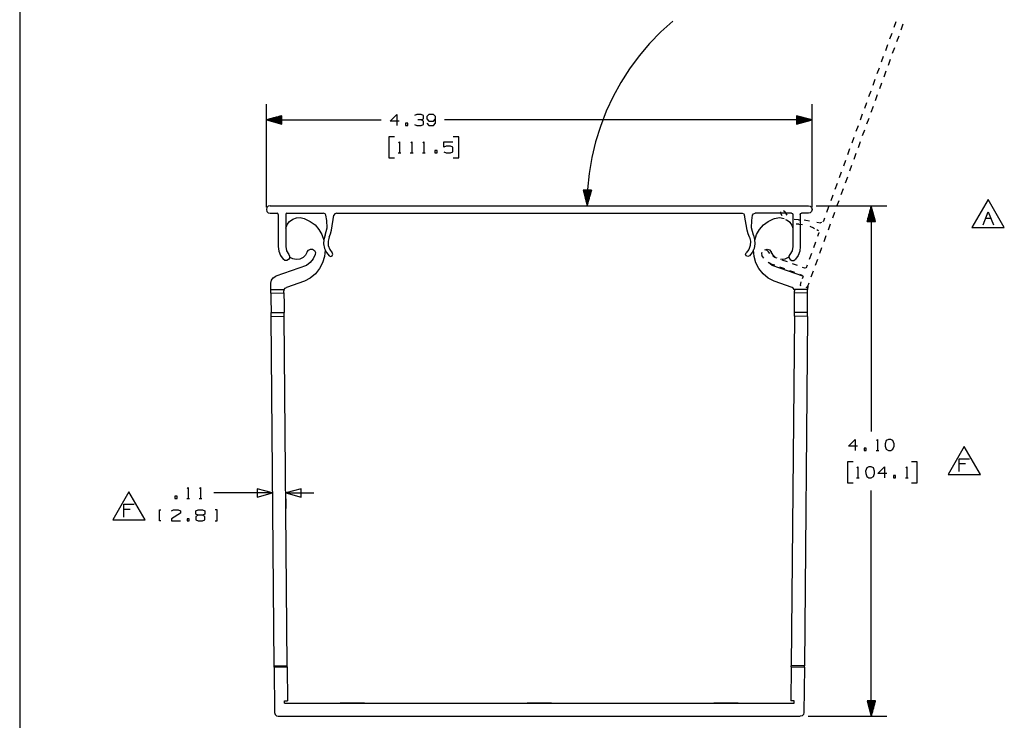
# Paper-space layout 'Layout1' of a CAD drawing. Extents: x 0.6 to 21.6, y 0.4 to 16.3.
# Drawn here: x 0.6 to 8.5, y 4 to 9.6 of the extents above; entities that cross this region are included whole.
import ezdxf

# ---------------------------------------------------------------- set-up
doc = ezdxf.new("R2010")
doc.units = 0
doc.header["$MEASUREMENT"] = 0
doc.layers.add('1', color=7, linetype='Continuous')

psp = doc.layouts.get("Layout1")

# ---------------------------------------------------------------- linework, layer by layer
at = {"layer": '1', "color": 7, "linetype": 'Continuous'}
for p, q in [((0.633067, 16.27273), (0.633067, 0.440085)), ((5.876069, 9.591135), (5.77977, 9.504075)), ((7.666954, 9.584311), (7.650076, 9.53794)), ((7.666954, 9.584311), (7.650076, 9.53794)), ((7.723793, 9.565046), (7.70661, 9.517838)), ((7.723793, 9.565046), (7.70661, 9.517838)), ((5.77977, 9.504075), (5.689503, 9.410776)), ((7.633199, 9.49157), (7.616322, 9.445199)), ((7.633199, 9.49157), (7.616322, 9.445199)), ((5.689503, 9.410776), (5.60567, 9.311655)), ((7.689428, 9.470629), (7.672246, 9.423421)), ((7.689428, 9.470629), (7.672246, 9.423421)), ((7.599444, 9.398829), (7.582566, 9.352458)), ((7.599444, 9.398829), (7.582566, 9.352458)), ((7.655063, 9.376212), (7.63788, 9.329003)), ((7.655063, 9.376212), (7.63788, 9.329003)), ((5.60567, 9.311655), (5.528647, 9.207155)), ((7.565689, 9.306087), (7.548811, 9.259717)), ((7.565689, 9.306087), (7.548811, 9.259717)), ((7.620697, 9.281795), (7.603515, 9.234586)), ((7.620697, 9.281795), (7.603515, 9.234586)), ((5.528647, 9.207155), (5.458778, 9.097742)), ((7.531934, 9.213346), (7.515057, 9.166976)), ((7.531934, 9.213346), (7.515057, 9.166976)), ((7.586333, 9.187377), (7.56915, 9.140169)), ((7.586333, 9.187377), (7.56915, 9.140169)), ((5.458778, 9.097742), (5.396375, 8.983906)), ((7.498179, 9.120605), (7.481301, 9.074235)), ((7.498179, 9.120605), (7.481301, 9.074235)), ((7.551968, 9.09296), (7.534785, 9.045752)), ((7.551968, 9.09296), (7.534785, 9.045752)), ((7.464424, 9.027864), (7.447546, 8.981494)), ((7.464424, 9.027864), (7.447546, 8.981494)), ((5.396375, 8.983906), (5.341716, 8.866155)), ((7.430669, 8.935123), (7.413792, 8.888753)), ((7.430669, 8.935123), (7.413792, 8.888753)), ((7.517602, 8.998543), (7.50042, 8.951334)), ((7.517602, 8.998543), (7.50042, 8.951334)), ((2.613625, 8.097325), (2.613625, 8.922494)), ((5.341716, 8.866155), (5.295047, 8.745015)), ((6.994125, 8.097325), (6.994125, 8.922494)), ((7.483237, 8.904125), (7.466055, 8.856917)), ((7.483237, 8.904125), (7.466055, 8.856917)), ((2.738625, 8.830987), (2.613625, 8.797494)), ((2.613625, 8.797494), (3.534986, 8.797494)), ((2.613625, 8.797494), (2.738625, 8.764)), ((2.738625, 8.798493), (2.617357, 8.798493)), ((2.738625, 8.796494), (2.617357, 8.796494)), ((2.738625, 8.800493), (2.624821, 8.800493)), ((2.738625, 8.794494), (2.624821, 8.794494)), ((2.738625, 8.802494), (2.632285, 8.802494)), ((2.738625, 8.792494), (2.632285, 8.792494)), ((2.738625, 8.804494), (2.639749, 8.804494)), ((2.738625, 8.790494), (2.639749, 8.790494)), ((2.738625, 8.806494), (2.647213, 8.806494)), ((2.738625, 8.788494), (2.647213, 8.788494)), ((2.738625, 8.808494), (2.654677, 8.808494)), ((2.738625, 8.786493), (2.654677, 8.786493)), ((2.738625, 8.810493), (2.662142, 8.810493)), ((2.738625, 8.784493), (2.662142, 8.784493)), ((2.738625, 8.812493), (2.669605, 8.812493)), ((2.738625, 8.782494), (2.669605, 8.782494)), ((2.738625, 8.814493), (2.67707, 8.814493)), ((2.738625, 8.780494), (2.67707, 8.780494)), ((2.738625, 8.816494), (2.684534, 8.816494)), ((2.738625, 8.778494), (2.684534, 8.778494)), ((2.738625, 8.818494), (2.691998, 8.818494)), ((2.738625, 8.776494), (2.691998, 8.776494)), ((2.738625, 8.820494), (2.699462, 8.820494)), ((2.738625, 8.774493), (2.699462, 8.774493)), ((2.738625, 8.822494), (2.706926, 8.822494)), ((2.738625, 8.824493), (2.71439, 8.824493)), ((2.738625, 8.826493), (2.721854, 8.826493)), ((2.738625, 8.828494), (2.729318, 8.828494)), ((2.738625, 8.830494), (2.736783, 8.830494)), ((2.738625, 8.830494), (2.736783, 8.830494)), ((2.738625, 8.764), (2.738625, 8.830987)), ((3.606861, 8.788118), (3.660299, 8.841557)), ((3.678111, 8.788118), (3.606861, 8.788118)), ((3.660299, 8.841557), (3.660299, 8.752494)), ((3.819861, 8.841557), (3.802049, 8.833118)), ((3.856424, 8.841557), (3.819861, 8.841557)), ((3.856424, 8.797494), (3.829236, 8.797494)), ((3.874236, 8.833118), (3.856424, 8.841557)), ((3.856424, 8.797494), (3.874236, 8.805931)), ((3.874236, 8.788118), (3.856424, 8.797494)), ((3.874236, 8.805931), (3.874236, 8.833118)), ((3.874236, 8.760931), (3.874236, 8.788118)), ((3.901049, 8.823744), (3.900111, 8.805931)), ((3.900111, 8.805931), (3.917924, 8.788118)), ((3.917924, 8.841557), (3.901049, 8.823744)), ((3.954486, 8.841557), (3.917924, 8.841557)), ((3.917924, 8.788118), (3.954486, 8.788118)), ((3.972299, 8.823744), (3.954486, 8.841557)), ((3.954486, 8.788118), (3.972299, 8.805931)), ((3.972299, 8.770307), (3.972299, 8.823744)), ((6.994125, 8.797494), (4.043236, 8.797494)), ((6.994125, 8.797494), (6.869125, 8.830987)), ((6.869125, 8.830987), (6.869125, 8.764)), ((6.869125, 8.830494), (6.870967, 8.830494)), ((6.869125, 8.830494), (6.870967, 8.830494)), ((6.869125, 8.828494), (6.878432, 8.828494)), ((6.869125, 8.826493), (6.885896, 8.826493)), ((6.869125, 8.824493), (6.89336, 8.824493)), ((6.869125, 8.822494), (6.900824, 8.822494)), ((6.869125, 8.820494), (6.908288, 8.820494)), ((6.869125, 8.818494), (6.915752, 8.818494)), ((6.869125, 8.816494), (6.923216, 8.816494)), ((6.869125, 8.814493), (6.93068, 8.814493)), ((6.869125, 8.812493), (6.938145, 8.812493)), ((6.869125, 8.810493), (6.945609, 8.810493)), ((6.869125, 8.808494), (6.953073, 8.808494)), ((6.869125, 8.806494), (6.960537, 8.806494)), ((6.869125, 8.804494), (6.968001, 8.804494)), ((6.869125, 8.802494), (6.975465, 8.802494)), ((6.869125, 8.800493), (6.982929, 8.800493)), ((6.869125, 8.798493), (6.990393, 8.798493)), ((6.869125, 8.764), (6.994125, 8.797494)), ((6.869125, 8.796494), (6.990393, 8.796494)), ((6.869125, 8.794494), (6.982929, 8.794494)), ((6.869125, 8.792494), (6.975465, 8.792494)), ((6.869125, 8.790494), (6.968001, 8.790494)), ((6.869125, 8.788494), (6.960537, 8.788494)), ((6.869125, 8.786493), (6.953073, 8.786493)), ((6.869125, 8.784493), (6.945609, 8.784493)), ((6.869125, 8.782494), (6.938145, 8.782494)), ((6.869125, 8.780494), (6.93068, 8.780494)), ((6.869125, 8.778494), (6.923216, 8.778494)), ((6.869125, 8.776494), (6.915752, 8.776494)), ((6.869125, 8.774493), (6.908288, 8.774493)), ((7.396914, 8.842382), (7.380037, 8.796012)), ((7.396914, 8.842382), (7.380037, 8.796012)), ((7.448873, 8.809709), (7.43169, 8.7625)), ((7.448873, 8.809709), (7.43169, 8.7625)), ((2.738625, 8.772493), (2.706926, 8.772493)), ((2.738625, 8.770494), (2.71439, 8.770494)), ((2.738625, 8.768494), (2.721854, 8.768494)), ((2.738625, 8.766494), (2.729318, 8.766494)), ((2.738625, 8.764494), (2.736783, 8.764494)), ((2.738625, 8.764494), (2.736783, 8.764494)), ((3.748986, 8.770307), (3.731174, 8.770307)), ((3.731174, 8.770307), (3.731174, 8.752494)), ((3.731174, 8.752494), (3.748986, 8.752494)), ((3.748986, 8.752494), (3.748986, 8.770307)), ((3.802986, 8.760931), (3.819861, 8.752494)), ((3.819861, 8.752494), (3.856424, 8.752494)), ((3.856424, 8.752494), (3.874236, 8.760931)), ((3.901049, 8.770307), (3.917924, 8.752494)), ((3.917924, 8.752494), (3.954486, 8.752494)), ((3.954486, 8.752494), (3.972299, 8.770307)), ((5.295047, 8.745015), (5.256575, 8.621028)), ((6.869125, 8.772493), (6.900824, 8.772493)), ((6.869125, 8.770494), (6.89336, 8.770494)), ((6.869125, 8.768494), (6.885896, 8.768494)), ((6.869125, 8.766494), (6.878432, 8.766494)), ((6.869125, 8.764494), (6.870967, 8.764494)), ((6.869125, 8.764494), (6.870967, 8.764494)), ((7.363159, 8.749641), (7.346282, 8.703271)), ((7.363159, 8.749641), (7.346282, 8.703271)), ((7.414507, 8.715291), (7.397325, 8.668082)), ((7.414507, 8.715291), (7.397325, 8.668082)), ((3.642486, 8.662494), (3.597486, 8.662494)), ((3.597486, 8.662494), (3.597486, 8.493744)), ((3.674361, 8.614681), (3.681861, 8.622181)), ((3.681861, 8.622181), (3.681861, 8.533118)), ((3.772424, 8.614681), (3.779924, 8.622181)), ((3.779924, 8.622181), (3.779924, 8.533118)), ((3.870486, 8.614681), (3.877986, 8.622181)), ((3.877986, 8.622181), (3.877986, 8.533118)), ((4.037549, 8.578118), (4.037549, 8.622181)), ((4.037549, 8.622181), (4.109736, 8.622181)), ((4.157548, 8.662494), (4.112548, 8.662494)), ((4.157548, 8.493744), (4.157548, 8.662494)), ((5.256575, 8.621028), (5.226473, 8.494747)), ((7.329404, 8.6569), (7.312527, 8.61053)), ((7.329404, 8.6569), (7.312527, 8.61053)), ((7.380142, 8.620873), (7.36296, 8.573666)), ((7.380142, 8.620873), (7.36296, 8.573666)), ((3.984486, 8.550931), (3.966674, 8.550931)), ((3.966674, 8.550931), (3.966674, 8.533118)), ((3.984486, 8.533118), (3.984486, 8.550931)), ((4.055361, 8.586556), (4.037549, 8.578118)), ((4.037549, 8.541556), (4.055361, 8.533118)), ((4.091924, 8.586556), (4.055361, 8.586556)), ((4.109736, 8.577181), (4.091924, 8.586556)), ((4.091924, 8.533118), (4.109736, 8.541556)), ((4.109736, 8.541556), (4.109736, 8.577181)), ((7.295649, 8.564159), (7.278772, 8.517789)), ((7.295649, 8.564159), (7.278772, 8.517789)), ((3.597486, 8.493744), (3.642486, 8.493744)), ((3.670611, 8.533118), (3.693111, 8.533118)), ((3.768674, 8.533118), (3.791174, 8.533118)), ((3.866736, 8.533118), (3.889236, 8.533118)), ((3.966674, 8.533118), (3.984486, 8.533118)), ((4.055361, 8.533118), (4.091924, 8.533118)), ((4.112548, 8.493744), (4.157548, 8.493744)), ((5.226473, 8.494747), (5.204875, 8.366738)), ((7.261894, 8.471418), (7.245017, 8.425048)), ((7.261894, 8.471418), (7.245017, 8.425048)), ((7.345777, 8.526457), (7.328595, 8.479248)), ((7.345777, 8.526457), (7.328595, 8.479248)), ((7.228139, 8.378677), (7.211262, 8.332307)), ((7.228139, 8.378677), (7.211262, 8.332307)), ((7.311412, 8.432039), (7.29423, 8.38483)), ((7.311412, 8.432039), (7.29423, 8.38483)), ((5.204875, 8.366738), (5.191877, 8.237572)), ((7.277047, 8.337622), (7.259864, 8.290414)), ((7.277047, 8.337622), (7.259864, 8.290414)), ((5.223038, 8.232271), (5.15606, 8.233348)), ((5.15606, 8.233348), (5.187538, 8.107825)), ((5.156553, 8.23334), (5.156524, 8.231499)), ((5.156553, 8.23334), (5.156524, 8.231499)), ((5.158553, 8.233308), (5.158403, 8.224003)), ((5.160553, 8.233276), (5.160283, 8.216508)), ((5.162552, 8.233244), (5.162163, 8.209012)), ((5.164552, 8.233212), (5.164042, 8.201517)), ((5.166552, 8.233179), (5.165922, 8.194022)), ((5.168551, 8.233148), (5.167801, 8.186526)), ((5.170551, 8.233115), (5.169681, 8.179031)), ((5.172551, 8.233083), (5.171561, 8.171535)), ((5.174551, 8.23305), (5.17344, 8.164041)), ((5.17655, 8.233019), (5.17532, 8.156546)), ((5.17855, 8.232986), (5.1772, 8.14905)), ((5.18055, 8.232954), (5.17908, 8.141555)), ((5.18255, 8.232923), (5.180959, 8.134059)), ((5.184549, 8.23289), (5.182839, 8.126564)), ((5.186549, 8.232858), (5.184719, 8.119069)), ((5.188549, 8.232825), (5.186598, 8.111573)), ((5.191877, 8.237572), (5.187538, 8.107825)), ((5.187538, 8.107825), (5.223038, 8.232271)), ((5.190549, 8.232794), (5.188598, 8.111541)), ((5.192549, 8.232761), (5.190718, 8.118972)), ((5.194548, 8.232729), (5.192838, 8.126403)), ((5.196548, 8.232697), (5.194958, 8.133834)), ((5.198548, 8.232665), (5.197077, 8.141265)), ((5.200548, 8.232633), (5.199197, 8.148696)), ((5.202547, 8.2326), (5.201317, 8.156127)), ((5.204547, 8.232568), (5.203437, 8.163558)), ((5.206547, 8.232536), (5.205556, 8.170989)), ((5.208547, 8.232504), (5.207676, 8.17842)), ((5.210546, 8.232471), (5.209796, 8.185851)), ((5.212546, 8.23244), (5.211916, 8.193282)), ((5.214546, 8.232408), (5.214036, 8.200713)), ((5.216546, 8.232375), (5.216156, 8.208144)), ((5.218545, 8.232343), (5.218276, 8.215574)), ((5.220545, 8.232311), (5.220395, 8.223005)), ((5.222545, 8.232279), (5.222515, 8.230436)), ((5.222545, 8.232279), (5.222515, 8.230436)), ((7.194384, 8.285936), (7.177507, 8.239566)), ((7.194384, 8.285936), (7.177507, 8.239566)), ((7.242682, 8.243205), (7.225499, 8.195996)), ((7.242682, 8.243205), (7.225499, 8.195996)), ((7.160629, 8.193195), (7.143752, 8.146825)), ((7.160629, 8.193195), (7.143752, 8.146825)), ((7.208317, 8.148787), (7.191134, 8.101579)), ((7.208317, 8.148787), (7.191134, 8.101579)), ((8.407177, 8.158217), (8.277273, 7.933217)), ((8.537081, 7.933217), (8.407177, 8.158217)), ((2.617644, 8.092826), (2.613625, 8.077826)), ((2.613625, 8.077826), (2.617644, 8.062826)), ((2.628625, 8.103806), (2.617644, 8.092826)), ((2.617644, 8.062826), (2.628625, 8.051845)), ((2.643625, 8.107825), (2.628625, 8.103806)), ((2.643625, 8.107825), (6.964125, 8.107825)), ((6.765869, 8.070914), (6.775807, 8.061407)), ((6.765869, 8.070914), (6.775807, 8.061407)), ((6.964125, 8.107825), (6.979125, 8.103806)), ((6.979125, 8.103806), (6.990106, 8.092826)), ((6.990106, 8.062826), (6.979125, 8.051845)), ((6.990106, 8.092826), (6.994125, 8.077826)), ((6.994125, 8.077826), (6.990106, 8.062826)), ((7.026625, 8.107825), (7.594276, 8.107825)), ((7.126874, 8.100454), (7.109997, 8.054084)), ((7.126874, 8.100454), (7.109997, 8.054084)), ((7.469276, 8.107825), (7.435783, 7.982826)), ((7.458276, 7.982826), (7.458276, 8.066773)), ((7.460277, 7.982826), (7.460277, 8.074237)), ((7.462276, 7.982826), (7.462276, 8.081701)), ((7.464276, 7.982826), (7.464276, 8.089166)), ((7.466277, 7.982826), (7.466277, 8.096629)), ((7.468277, 7.982826), (7.468277, 8.104094)), ((7.469276, 8.107825), (7.469276, 6.295701)), ((7.50277, 7.982826), (7.469276, 8.107825)), ((7.470276, 7.982826), (7.470276, 8.104094)), ((7.472276, 7.982826), (7.472276, 8.096629)), ((7.474277, 7.982826), (7.474277, 8.089166)), ((7.476276, 7.982826), (7.476276, 8.081701)), ((7.478276, 7.982826), (7.478276, 8.074237)), ((7.480277, 7.982826), (7.480277, 8.066773)), ((2.628625, 8.051845), (2.643625, 8.047826)), ((2.643625, 8.047826), (2.698625, 8.047826)), ((2.705696, 8.044897), (2.698625, 8.047826)), ((2.708625, 8.037826), (2.705696, 8.044897)), ((2.708625, 8.037826), (2.708625, 7.78095)), ((2.771554, 8.044897), (2.768625, 8.037826)), ((2.768625, 8.037826), (2.768625, 7.78095)), ((2.778625, 8.047826), (2.771554, 8.044897)), ((2.778625, 8.047826), (3.071628, 8.047826)), ((2.799768, 7.982279), (2.825105, 8.000497)), ((2.825105, 8.000497), (2.854485, 8.011018)), ((2.854485, 8.011018), (2.885628, 8.013022)), ((2.885628, 8.013022), (2.916115, 8.006357)), ((2.916115, 8.006357), (2.922856, 8.003858)), ((2.922856, 8.003858), (2.965842, 7.982834)), ((3.084484, 8.043146), (3.071628, 8.047826)), ((3.091325, 8.031299), (3.084484, 8.043146)), ((3.098535, 7.990405), (3.091325, 8.031299)), ((3.100339, 7.929844), (3.098535, 7.990405)), ((3.1349, 7.913079), (3.155746, 8.031299)), ((3.162586, 8.043146), (3.155746, 8.031299)), ((3.175442, 8.047826), (3.162586, 8.043146)), ((3.175442, 8.047826), (6.432308, 8.047826)), ((6.432308, 8.047826), (6.445164, 8.043146)), ((6.445164, 8.043146), (6.452004, 8.031299)), ((6.47285, 7.913079), (6.452004, 8.031299)), ((6.507411, 7.929844), (6.509215, 7.990405)), ((6.509215, 7.990405), (6.516426, 8.031299)), ((6.516426, 8.031299), (6.523266, 8.043146)), ((6.523266, 8.043146), (6.536122, 8.047826)), ((6.829125, 8.047826), (6.536122, 8.047826)), ((6.641908, 7.982834), (6.684893, 8.003858)), ((6.684893, 8.003858), (6.691635, 8.006357)), ((6.691635, 8.006357), (6.73144, 8.013338)), ((6.73144, 8.013338), (6.771132, 8.005737)), ((6.743205, 8.046774), (6.742707, 8.060519)), ((6.743205, 8.046774), (6.742707, 8.060519)), ((6.754903, 8.027727), (6.743205, 8.046774)), ((6.754903, 8.027727), (6.743205, 8.046774)), ((6.793801, 8.033064), (6.775807, 8.061407)), ((6.793801, 8.033064), (6.775807, 8.061407)), ((6.787321, 7.991122), (6.784146, 7.994269)), ((6.787321, 7.991122), (6.784146, 7.994269)), ((6.817958, 7.972672), (6.787321, 7.991122)), ((6.817958, 7.972672), (6.787321, 7.991122)), ((6.829125, 8.047826), (6.836196, 8.044897)), ((6.836196, 8.044897), (6.839125, 8.037826)), ((6.839125, 8.037826), (6.839125, 7.78095)), ((6.883977, 7.99575), (6.850528, 7.998631)), ((6.883977, 7.99575), (6.850528, 7.998631)), ((6.883977, 7.99575), (6.89908, 7.995853)), ((6.883977, 7.99575), (6.89908, 7.995853)), ((6.899125, 8.037826), (6.902054, 8.044897)), ((6.899125, 8.037826), (6.899125, 7.78095)), ((6.902054, 8.044897), (6.909125, 8.047826)), ((6.964125, 8.047826), (6.909125, 8.047826)), ((6.929189, 7.994237), (6.944194, 7.992517)), ((6.929189, 7.994237), (6.944194, 7.992517)), ((6.944194, 7.992517), (6.973749, 7.987306)), ((6.944194, 7.992517), (6.973749, 7.987306)), ((6.979125, 8.051845), (6.964125, 8.047826)), ((7.084681, 7.984528), (7.080284, 7.979288)), ((7.084681, 7.984528), (7.080284, 7.979288)), ((7.093119, 8.007713), (7.084681, 7.984528)), ((7.093119, 8.007713), (7.084681, 7.984528)), ((7.173952, 8.05437), (7.156769, 8.007161)), ((7.173952, 8.05437), (7.156769, 8.007161)), ((7.436276, 7.982826), (7.436276, 7.984668)), ((7.436276, 7.982826), (7.436276, 7.984668)), ((7.438276, 7.982826), (7.438276, 7.992132)), ((7.440277, 7.982826), (7.440277, 7.999596)), ((7.442276, 7.982826), (7.442276, 8.00706)), ((7.444276, 7.982826), (7.444276, 8.014524)), ((7.446277, 7.982826), (7.446277, 8.021989)), ((7.448277, 7.982826), (7.448277, 8.029452)), ((7.450276, 7.982826), (7.450276, 8.036917)), ((7.452276, 7.982826), (7.452276, 8.044381)), ((7.454277, 7.982826), (7.454277, 8.051845)), ((7.456276, 7.982826), (7.456276, 8.059309)), ((7.482276, 7.982826), (7.482276, 8.059309)), ((7.484276, 7.982826), (7.484276, 8.051845)), ((7.486277, 7.982826), (7.486277, 8.044381)), ((7.488276, 7.982826), (7.488276, 8.036917)), ((7.490276, 7.982826), (7.490276, 8.029452)), ((7.492277, 7.982826), (7.492277, 8.021989)), ((7.494277, 7.982826), (7.494277, 8.014524)), ((7.496276, 7.982826), (7.496276, 8.00706)), ((7.498276, 7.982826), (7.498276, 7.999596)), ((7.500277, 7.982826), (7.500277, 7.992132)), ((7.502276, 7.982826), (7.502276, 7.984668)), ((7.502276, 7.982826), (7.502276, 7.984668)), ((8.366161, 7.955717), (8.407724, 8.059624)), ((8.386943, 8.008217), (8.428506, 8.008217)), ((8.407724, 8.059624), (8.449286, 7.955717)), ((2.768625, 7.928893), (2.780441, 7.957777)), ((2.780441, 7.957777), (2.799768, 7.982279)), ((2.965842, 7.982834), (3.003802, 7.953701)), ((3.003802, 7.953701), (3.035228, 7.917616)), ((3.035228, 7.917616), (3.058871, 7.876014)), ((3.084777, 7.87129), (3.100339, 7.929844)), ((3.127867, 7.883702), (3.1349, 7.913079)), ((6.479883, 7.883702), (6.47285, 7.913079)), ((6.522973, 7.87129), (6.507411, 7.929844)), ((6.548879, 7.876013), (6.572522, 7.917616)), ((6.572522, 7.917616), (6.603948, 7.953701)), ((6.603948, 7.953701), (6.641908, 7.982834)), ((6.816271, 7.973444), (6.830219, 7.952461)), ((6.822225, 7.971338), (6.817958, 7.972672)), ((6.822225, 7.971338), (6.817958, 7.972672)), ((6.830219, 7.952461), (6.839125, 7.928893)), ((6.887782, 7.95971), (6.865476, 7.961141)), ((6.887782, 7.95971), (6.865476, 7.961141)), ((6.887782, 7.95971), (6.917955, 7.957008)), ((6.887782, 7.95971), (6.917955, 7.957008)), ((6.976274, 7.943102), (7.004419, 7.931898)), ((6.976274, 7.943102), (7.004419, 7.931898)), ((7.004419, 7.931898), (7.01341, 7.926708)), ((7.004419, 7.931898), (7.01341, 7.926708)), ((7.03139, 7.916327), (7.04038, 7.911136)), ((7.03139, 7.916327), (7.04038, 7.911136)), ((7.032859, 7.976884), (7.062414, 7.971673)), ((7.032859, 7.976884), (7.062414, 7.971673)), ((7.04038, 7.911136), (7.044777, 7.905896)), ((7.04038, 7.911136), (7.044777, 7.905896)), ((7.06915, 7.97286), (7.062414, 7.971673)), ((7.06915, 7.97286), (7.062414, 7.971673)), ((7.139587, 7.959953), (7.122404, 7.912745)), ((7.139587, 7.959953), (7.122404, 7.912745)), ((7.435783, 7.982826), (7.50277, 7.982826)), ((8.277273, 7.933217), (8.537081, 7.933217)), ((3.058871, 7.876014), (3.07379, 7.830548)), ((3.074722, 7.836969), (3.073076, 7.801243)), ((3.084777, 7.87129), (3.074722, 7.836969)), ((3.117342, 7.855388), (3.10861, 7.82297)), ((3.117342, 7.855388), (3.127867, 7.883702)), ((6.490407, 7.855388), (6.479883, 7.883702)), ((6.490407, 7.855388), (6.49914, 7.82297)), ((6.522973, 7.87129), (6.533029, 7.836969)), ((6.533029, 7.836969), (6.534674, 7.801243)), ((6.533959, 7.830548), (6.548879, 7.876013)), ((7.040823, 7.864031), (7.049174, 7.886975)), ((7.040823, 7.864031), (7.049174, 7.886975)), ((7.049174, 7.893816), (7.049174, 7.886975)), ((7.049174, 7.893816), (7.049174, 7.886975)), ((7.105222, 7.865536), (7.088039, 7.818327)), ((7.105222, 7.865536), (7.088039, 7.818327)), ((2.708625, 7.78095), (2.71316, 7.743731)), ((2.768625, 7.78095), (2.774841, 7.747151)), ((2.774841, 7.747151), (2.792674, 7.717775)), ((2.9416, 7.737391), (2.951338, 7.751965)), ((2.951338, 7.751965), (2.967067, 7.759699)), ((2.967067, 7.759699), (2.984555, 7.758513)), ((2.984555, 7.758513), (2.999097, 7.748727)), ((2.999097, 7.748727), (3.006779, 7.732972)), ((3.073076, 7.801243), (3.079935, 7.766143)), ((3.084224, 7.754526), (3.0796, 7.701449)), ((3.079935, 7.766143), (3.094907, 7.733665)), ((3.10861, 7.82297), (3.110062, 7.789429)), ((3.110062, 7.789429), (3.121564, 7.757888)), ((3.121564, 7.757888), (3.142043, 7.731286)), ((6.486187, 7.757888), (6.465707, 7.731286)), ((6.497688, 7.789429), (6.486187, 7.757888)), ((6.49914, 7.82297), (6.497688, 7.789429)), ((6.527815, 7.766143), (6.512843, 7.733665)), ((6.52815, 7.701448), (6.523526, 7.754525)), ((6.534674, 7.801243), (6.527815, 7.766143)), ((6.613455, 7.753262), (6.633314, 7.760327)), ((6.632967, 7.749026), (6.625529, 7.751255)), ((6.632967, 7.749026), (6.625529, 7.751255)), ((6.64362, 7.737728), (6.632967, 7.749026)), ((6.64362, 7.737728), (6.632967, 7.749026)), ((6.633314, 7.760327), (6.653496, 7.754248)), ((6.653496, 7.754248), (6.66615, 7.737391)), ((6.83291, 7.747151), (6.815076, 7.717775)), ((6.839125, 7.78095), (6.83291, 7.747151)), ((6.899125, 7.78095), (6.89459, 7.743731)), ((7.007419, 7.772253), (7.024121, 7.818142)), ((7.007419, 7.772253), (7.024121, 7.818142)), ((7.070857, 7.771119), (7.053674, 7.72391)), ((7.070857, 7.771119), (7.053674, 7.72391)), ((2.71316, 7.743731), (2.7265, 7.708689)), ((2.7265, 7.708689), (2.747863, 7.677876)), ((2.76084, 7.669346), (2.747863, 7.677876)), ((2.776343, 7.668447), (2.76084, 7.669346)), ((2.790219, 7.67542), (2.776343, 7.668447)), ((2.798749, 7.688397), (2.790219, 7.67542)), ((2.792674, 7.717775), (2.799647, 7.7039)), ((2.799647, 7.7039), (2.798749, 7.688397)), ((2.825155, 7.681862), (2.800211, 7.695943)), ((2.85326, 7.676332), (2.825155, 7.681862)), ((2.88168, 7.679914), (2.85326, 7.676332)), ((2.907534, 7.692243), (2.88168, 7.679914)), ((2.928206, 7.712072), (2.907534, 7.692243)), ((2.9416, 7.737391), (2.928206, 7.712072)), ((2.98895, 7.681399), (2.964766, 7.652206)), ((3.005536, 7.715488), (2.98895, 7.681399)), ((3.006779, 7.732972), (3.005536, 7.715488)), ((3.0796, 7.701449), (3.064647, 7.650312)), ((3.094907, 7.733665), (3.117142, 7.705654)), ((3.117142, 7.705654), (3.129888, 7.700485)), ((3.129888, 7.700485), (3.14253, 7.705902)), ((3.147579, 7.718695), (3.142043, 7.731286)), ((3.14253, 7.705902), (3.147579, 7.718695)), ((6.460171, 7.718695), (6.465707, 7.731286)), ((6.46522, 7.705902), (6.460171, 7.718695)), ((6.477862, 7.700485), (6.46522, 7.705902)), ((6.490608, 7.705654), (6.477862, 7.700485)), ((6.512843, 7.733665), (6.490608, 7.705654)), ((6.543103, 7.650312), (6.52815, 7.701448)), ((6.589453, 7.731815), (6.587224, 7.724378)), ((6.589453, 7.731815), (6.587224, 7.724378)), ((6.587224, 7.724378), (6.590801, 7.709266)), ((6.587224, 7.724378), (6.590801, 7.709266)), ((6.607037, 7.686306), (6.590801, 7.709266)), ((6.607037, 7.686306), (6.590801, 7.709266)), ((6.654373, 7.724325), (6.64362, 7.737728)), ((6.654373, 7.724325), (6.64362, 7.737728)), ((6.680393, 7.710964), (6.66615, 7.737391)), ((6.69476, 7.693522), (6.679943, 7.702222)), ((6.69476, 7.693522), (6.679943, 7.702222)), ((6.702536, 7.690691), (6.680393, 7.710964)), ((6.714875, 7.686201), (6.69476, 7.693522)), ((6.714875, 7.686201), (6.69476, 7.693522)), ((6.775802, 7.679653), (6.740229, 7.676973)), ((6.795337, 7.656915), (6.755106, 7.671558)), ((6.795337, 7.656915), (6.755106, 7.671558)), ((6.807539, 7.695943), (6.775802, 7.679653)), ((6.815076, 7.717775), (6.808103, 7.7039)), ((6.808103, 7.7039), (6.809001, 7.688397)), ((6.809001, 7.688397), (6.817532, 7.67542)), ((6.817532, 7.67542), (6.831407, 7.668447)), ((6.831407, 7.668447), (6.84691, 7.669346)), ((6.84691, 7.669346), (6.859887, 7.677876)), ((6.88125, 7.708689), (6.859887, 7.677876)), ((6.89459, 7.743731), (6.88125, 7.708689)), ((6.974014, 7.680475), (6.990716, 7.726364)), ((6.974014, 7.680475), (6.990716, 7.726364)), ((7.036491, 7.676701), (7.019309, 7.629493)), ((7.036491, 7.676701), (7.019309, 7.629493)), ((2.934358, 7.629567), (2.688773, 7.542601)), ((2.964766, 7.652206), (2.934358, 7.629567)), ((3.039948, 7.603106), (3.006462, 7.561666)), ((3.064647, 7.650312), (3.039948, 7.603106)), ((6.567802, 7.603106), (6.543103, 7.650312)), ((6.601288, 7.561666), (6.567802, 7.603106)), ((6.656614, 7.64065), (6.641368, 7.653762)), ((6.674239, 7.63714), (6.649171, 7.649884)), ((6.674239, 7.63714), (6.649171, 7.649884)), ((6.673392, 7.629567), (6.656614, 7.64065)), ((6.918977, 7.542601), (6.673392, 7.629567)), ((6.694354, 7.629819), (6.674239, 7.63714)), ((6.694354, 7.629819), (6.674239, 7.63714)), ((6.774816, 7.600533), (6.734585, 7.615176)), ((6.774816, 7.600533), (6.734585, 7.615176)), ((6.875798, 7.627629), (6.835567, 7.642272)), ((6.875798, 7.627629), (6.835567, 7.642272)), ((6.936144, 7.605665), (6.916029, 7.612987)), ((6.936144, 7.605665), (6.916029, 7.612987)), ((6.939967, 7.605832), (6.936144, 7.605665)), ((6.939967, 7.605832), (6.936144, 7.605665)), ((6.948961, 7.611642), (6.946376, 7.60882)), ((6.948961, 7.611642), (6.946376, 7.60882)), ((6.948961, 7.611642), (6.957312, 7.634586)), ((6.948961, 7.611642), (6.957312, 7.634586)), ((2.648804, 7.485519), (2.65364, 7.509647)), ((2.65364, 7.509647), (2.667754, 7.529804)), ((2.667754, 7.529804), (2.688773, 7.542601)), ((2.965494, 7.527606), (2.918637, 7.502249)), ((3.006462, 7.561666), (2.965494, 7.527606)), ((6.642256, 7.527605), (6.601288, 7.561666)), ((6.689113, 7.502249), (6.642256, 7.527605)), ((6.855277, 7.571248), (6.815046, 7.585891)), ((6.855277, 7.571248), (6.815046, 7.585891)), ((6.915623, 7.549284), (6.895507, 7.556605)), ((6.915623, 7.549284), (6.895507, 7.556605)), ((6.915623, 7.549284), (6.918444, 7.546699)), ((6.915623, 7.549284), (6.918444, 7.546699)), ((6.916897, 7.523546), (6.921599, 7.536467)), ((6.916897, 7.523546), (6.921599, 7.536467)), ((6.918977, 7.542601), (6.920541, 7.542022)), ((6.920541, 7.542022), (6.922088, 7.541401)), ((6.921432, 7.54029), (6.921599, 7.536467)), ((6.921432, 7.54029), (6.921599, 7.536467)), ((7.002126, 7.582284), (6.984944, 7.535075)), ((7.002126, 7.582284), (6.984944, 7.535075)), ((2.649246, 7.434856), (2.648804, 7.485519)), ((2.649246, 7.434856), (2.757283, 7.435799)), ((2.649391, 7.418218), (2.649246, 7.434856)), ((2.754356, 7.423), (2.755463, 7.430947)), ((2.755463, 7.430947), (2.757283, 7.435799)), ((2.757283, 7.435799), (2.764286, 7.445171)), ((2.764286, 7.445171), (2.774341, 7.451152)), ((2.918637, 7.502249), (2.774341, 7.451152)), ((6.833409, 7.451152), (6.689113, 7.502249)), ((6.843464, 7.445171), (6.833409, 7.451152)), ((6.850467, 7.435799), (6.843464, 7.445171)), ((6.850467, 7.435799), (6.852843, 7.428596)), ((6.958504, 7.434856), (6.850467, 7.435799)), ((6.901435, 7.469314), (6.902789, 7.484784)), ((6.901435, 7.469314), (6.902789, 7.484784)), ((6.904716, 7.462276), (6.901435, 7.469314)), ((6.904716, 7.462276), (6.901435, 7.469314)), ((6.902789, 7.484784), (6.907491, 7.497705)), ((6.902789, 7.484784), (6.907491, 7.497705)), ((6.950263, 7.451541), (6.943226, 7.44826)), ((6.950263, 7.451541), (6.943226, 7.44826)), ((6.95917, 7.464262), (6.950263, 7.451541)), ((6.95917, 7.464262), (6.950263, 7.451541)), ((6.958359, 7.418218), (6.958504, 7.434856)), ((6.958751, 7.463177), (6.958504, 7.434856)), ((6.967762, 7.487867), (6.95917, 7.464262)), ((6.967762, 7.487867), (6.95917, 7.464262)), ((2.649487, 7.407166), (2.649391, 7.418218)), ((2.649487, 7.407166), (2.754483, 7.408083)), ((2.649487, 7.407166), (2.649609, 7.393199)), ((2.649609, 7.393199), (2.649787, 7.372826)), ((2.649787, 7.372826), (2.650002, 7.348155)), ((2.754357, 7.422611), (2.754356, 7.423)), ((2.754432, 7.413941), (2.754357, 7.422611)), ((2.754483, 7.408083), (2.754432, 7.413941)), ((2.754483, 7.408083), (2.754606, 7.394116)), ((2.754606, 7.394116), (2.754783, 7.373742)), ((2.754783, 7.373742), (2.754998, 7.349071)), ((6.852752, 7.349071), (6.852967, 7.373742)), ((6.852843, 7.428596), (6.853393, 7.422611)), ((6.852967, 7.373742), (6.853145, 7.394116)), ((6.853145, 7.394116), (6.853267, 7.408083)), ((6.853267, 7.408083), (6.853318, 7.413941)), ((6.958262, 7.407166), (6.853267, 7.408083)), ((6.853318, 7.413941), (6.853393, 7.422611)), ((6.957747, 7.348155), (6.957963, 7.372826)), ((6.957963, 7.372826), (6.95814, 7.393199)), ((6.95814, 7.393199), (6.958262, 7.407166)), ((6.958262, 7.407166), (6.958359, 7.418218)), ((2.650002, 7.348155), (2.650233, 7.321743)), ((2.650233, 7.321743), (2.650455, 7.296324)), ((2.650455, 7.296324), (2.650645, 7.274532)), ((2.650645, 7.274532), (2.650784, 7.258623)), ((2.754998, 7.349071), (2.755229, 7.322659)), ((2.755229, 7.322659), (2.755451, 7.297241)), ((2.755451, 7.297241), (2.755641, 7.275448)), ((2.755641, 7.275448), (2.75578, 7.25954)), ((6.85197, 7.25954), (6.852109, 7.275448)), ((6.852109, 7.275448), (6.852299, 7.297241)), ((6.852299, 7.297241), (6.852521, 7.322659)), ((6.852521, 7.322659), (6.852752, 7.349071)), ((6.956966, 7.258623), (6.957105, 7.274532)), ((6.957105, 7.274532), (6.957295, 7.296324)), ((6.957295, 7.296324), (6.957517, 7.321743)), ((6.957517, 7.321743), (6.957747, 7.348155)), ((2.650784, 7.258623), (2.650857, 7.250245)), ((2.650857, 7.250245), (2.755853, 7.251162)), ((2.650892, 7.246226), (2.650857, 7.250245)), ((2.650988, 7.235246), (2.650892, 7.246226)), ((2.651119, 7.220246), (2.650988, 7.235246)), ((2.651119, 7.220246), (2.756115, 7.221163)), ((2.675604, 4.41455), (2.651119, 7.220246)), ((2.75578, 7.25954), (2.755853, 7.251162)), ((2.755888, 7.247142), (2.755853, 7.251162)), ((2.755984, 7.236162), (2.755888, 7.247142)), ((2.756115, 7.221163), (2.755984, 7.236162)), ((2.7806, 4.415466), (2.756115, 7.221163)), ((6.851635, 7.221163), (6.82715, 4.415466)), ((6.851635, 7.221163), (6.851766, 7.236162)), ((6.956631, 7.220246), (6.851635, 7.221163)), ((6.851766, 7.236162), (6.851862, 7.247142)), ((6.851862, 7.247142), (6.851897, 7.251162)), ((6.851897, 7.251162), (6.85197, 7.25954)), ((6.956893, 7.250245), (6.851897, 7.251162)), ((6.956631, 7.220246), (6.932147, 4.41455)), ((6.956631, 7.220246), (6.956762, 7.235246)), ((6.956762, 7.235246), (6.956858, 7.246226)), ((6.956858, 7.246226), (6.956893, 7.250245)), ((6.956893, 7.250245), (6.956966, 7.258623)), ((7.287026, 6.178826), (7.340464, 6.232263)), ((7.358276, 6.178826), (7.287026, 6.178826)), ((7.340464, 6.232263), (7.340464, 6.143201)), ((7.511276, 6.224763), (7.518776, 6.232263)), ((7.518776, 6.232263), (7.518776, 6.143201)), ((7.589652, 6.223825), (7.580276, 6.196638)), ((7.580276, 6.196638), (7.581214, 6.178826)), ((7.581214, 6.178826), (7.589652, 6.152575)), ((7.607464, 6.232263), (7.589652, 6.223825)), ((7.625277, 6.232263), (7.607464, 6.232263)), ((7.643089, 6.223825), (7.625277, 6.232263)), ((7.652464, 6.196638), (7.643089, 6.223825)), ((7.643089, 6.152575), (7.652464, 6.178826)), ((7.652464, 6.178826), (7.652464, 6.196638)), ((8.215451, 6.176013), (8.085547, 5.951013)), ((8.345355, 5.951013), (8.215451, 6.176013)), ((7.429152, 6.161013), (7.411339, 6.161013)), ((7.411339, 6.161013), (7.411339, 6.143201)), ((7.411339, 6.143201), (7.429152, 6.143201)), ((7.429152, 6.143201), (7.429152, 6.161013)), ((7.507526, 6.143201), (7.530026, 6.143201)), ((7.589652, 6.152575), (7.607464, 6.143201)), ((7.607464, 6.143201), (7.625277, 6.143201)), ((7.625277, 6.143201), (7.643089, 6.152575)), ((7.322651, 6.053201), (7.277651, 6.053201)), ((7.277651, 6.053201), (7.277651, 5.884451)), ((7.354527, 6.005388), (7.362026, 6.012888)), ((7.362026, 6.012888), (7.362026, 5.923826)), ((7.450714, 6.012888), (7.432901, 6.004451)), ((7.468526, 6.012888), (7.450714, 6.012888)), ((7.486339, 6.004451), (7.468526, 6.012888)), ((7.522526, 5.959451), (7.575964, 6.012888)), ((7.575964, 6.012888), (7.575964, 5.923826)), ((7.746777, 6.005388), (7.754276, 6.012888)), ((7.754276, 6.012888), (7.754276, 5.923826)), ((7.837714, 6.053201), (7.792714, 6.053201)), ((7.837714, 5.884451), (7.837714, 6.053201)), ((8.174436, 5.973513), (8.174436, 6.077419)), ((8.174436, 6.077419), (8.257561, 6.077419)), ((8.225842, 6.035857), (8.174436, 6.035857)), ((7.432901, 6.004451), (7.423526, 5.977263)), ((7.423526, 5.977263), (7.424464, 5.959451)), ((7.424464, 5.959451), (7.432901, 5.933201)), ((7.432901, 5.933201), (7.450714, 5.923826)), ((7.468526, 5.923826), (7.486339, 5.933201)), ((7.495714, 5.977263), (7.486339, 6.004451)), ((7.486339, 5.933201), (7.495714, 5.959451)), ((7.495714, 5.959451), (7.495714, 5.977263)), ((7.593776, 5.959451), (7.522526, 5.959451)), ((7.664651, 5.941638), (7.646839, 5.941638)), ((7.646839, 5.941638), (7.646839, 5.923826)), ((7.664651, 5.923826), (7.664651, 5.941638)), ((8.085547, 5.951013), (8.345355, 5.951013)), ((7.277651, 5.884451), (7.322651, 5.884451)), ((7.350776, 5.923826), (7.373276, 5.923826)), ((7.450714, 5.923826), (7.468526, 5.923826)), ((7.646839, 5.923826), (7.664651, 5.923826)), ((7.743026, 5.923826), (7.765526, 5.923826)), ((7.792714, 5.884451), (7.837714, 5.884451)), ((1.509729, 5.810303), (1.379825, 5.585303)), ((1.639633, 5.585303), (1.509729, 5.810303)), ((1.896611, 5.775616), (1.878799, 5.775616)), ((1.878799, 5.775616), (1.878799, 5.757803)), ((1.896611, 5.757803), (1.896611, 5.775616)), ((1.978736, 5.839365), (1.986236, 5.846866)), ((1.986236, 5.846866), (1.986236, 5.757803)), ((2.076799, 5.839365), (2.084299, 5.846866)), ((2.084299, 5.846866), (2.084299, 5.757803)), ((2.440299, 5.802803), (2.190299, 5.802803)), ((2.663361, 5.802803), (2.440299, 5.802803)), ((2.663361, 5.802803), (2.538361, 5.836297)), ((2.538361, 5.836297), (2.538361, 5.76931)), ((2.538361, 5.76931), (2.663361, 5.802803)), ((2.893357, 5.836297), (2.768357, 5.802803)), ((2.768357, 5.802803), (2.993357, 5.802803)), ((2.768357, 5.802803), (2.893357, 5.76931)), ((2.893357, 5.76931), (2.893357, 5.836297)), ((7.469276, 4.009826), (7.469276, 5.821951)), ((1.468714, 5.607803), (1.468714, 5.711709)), ((1.468714, 5.711709), (1.551839, 5.711709)), ((1.878799, 5.757803), (1.896611, 5.757803)), ((1.974986, 5.757803), (1.997486, 5.757803)), ((2.073049, 5.757803), (2.095549, 5.757803)), ((2.663361, 5.754898), (2.663361, 5.677803)), ((2.768357, 5.755815), (2.768357, 5.677803)), ((1.52012, 5.670147), (1.468714, 5.670147)), ((1.754111, 5.577803), (1.754111, 5.666866)), ((1.754111, 5.666866), (1.767236, 5.666866)), ((1.923424, 5.640615), (1.851236, 5.595616)), ((1.852174, 5.658428), (1.869049, 5.666866)), ((1.869049, 5.666866), (1.905611, 5.666866)), ((1.905611, 5.666866), (1.923424, 5.658428)), ((1.923424, 5.658428), (1.923424, 5.640615)), ((2.065174, 5.622803), (2.047361, 5.613428)), ((2.047361, 5.613428), (2.047361, 5.587178)), ((2.048299, 5.658428), (2.065174, 5.666866)), ((2.048299, 5.631241), (2.048299, 5.658428)), ((2.065174, 5.622803), (2.048299, 5.631241)), ((2.065174, 5.666866), (2.101736, 5.666866)), ((2.101736, 5.622803), (2.065174, 5.622803)), ((2.101736, 5.666866), (2.119549, 5.658428)), ((2.119549, 5.631241), (2.101736, 5.622803)), ((2.119549, 5.613428), (2.101736, 5.622803)), ((2.119549, 5.658428), (2.119549, 5.631241)), ((2.119549, 5.586241), (2.119549, 5.613428)), ((2.217611, 5.666866), (2.203549, 5.666866)), ((2.217611, 5.577803), (2.217611, 5.666866)), ((1.379825, 5.585303), (1.639633, 5.585303)), ((1.767236, 5.577803), (1.754111, 5.577803)), ((1.851236, 5.595616), (1.852174, 5.577803)), ((1.852174, 5.577803), (1.923424, 5.577803)), ((1.994299, 5.595616), (1.976486, 5.595616)), ((1.976486, 5.595616), (1.976486, 5.577803)), ((1.976486, 5.577803), (1.994299, 5.577803)), ((1.994299, 5.577803), (1.994299, 5.595616)), ((2.047361, 5.587178), (2.065174, 5.577803)), ((2.065174, 5.577803), (2.101736, 5.577803)), ((2.101736, 5.577803), (2.119549, 5.586241)), ((2.203549, 5.577803), (2.217611, 5.577803)), ((2.675604, 4.41455), (2.7806, 4.415466)), ((2.675665, 4.407479), (2.675604, 4.41455)), ((2.675691, 4.40455), (2.675665, 4.407479)), ((2.675691, 4.40455), (2.780687, 4.405466)), ((2.675691, 4.40455), (2.678876, 4.039564)), ((2.780661, 4.408395), (2.7806, 4.415466)), ((2.780687, 4.405466), (2.780661, 4.408395)), ((2.780687, 4.405466), (2.783052, 4.134477)), ((6.827063, 4.405466), (6.824698, 4.134477)), ((6.827063, 4.405466), (6.827089, 4.408395)), ((6.827063, 4.405466), (6.932059, 4.40455)), ((6.827089, 4.408395), (6.82715, 4.415466)), ((6.932147, 4.41455), (6.82715, 4.415466)), ((6.932059, 4.40455), (6.928874, 4.039564)), ((6.932059, 4.40455), (6.932085, 4.407479)), ((6.932085, 4.407479), (6.932147, 4.41455)), ((2.758053, 4.134258), (2.783052, 4.134477)), ((2.758222, 4.114826), (2.758053, 4.134258)), ((2.758222, 4.114826), (6.849528, 4.114826)), ((3.211147, 4.114826), (3.206375, 4.114826)), ((3.206375, 4.114826), (3.211147, 4.114826)), ((3.211147, 4.114826), (3.206375, 4.114826)), ((3.206375, 4.114826), (3.211147, 4.114826)), ((3.211147, 4.114826), (3.206375, 4.114826)), ((3.211147, 4.114826), (3.206375, 4.114826)), ((3.206375, 4.114826), (3.211147, 4.114826)), ((3.206375, 4.114826), (3.211147, 4.114826)), ((3.224996, 4.114826), (3.211147, 4.114826)), ((3.211147, 4.114826), (3.224996, 4.114826)), ((3.224996, 4.114826), (3.211147, 4.114826)), ((3.211147, 4.114826), (3.224996, 4.114826)), ((3.224996, 4.114826), (3.211147, 4.114826)), ((3.224996, 4.114826), (3.211147, 4.114826)), ((3.211147, 4.114826), (3.224996, 4.114826)), ((3.211147, 4.114826), (3.224996, 4.114826)), ((3.246566, 4.114826), (3.224996, 4.114826)), ((3.224996, 4.114826), (3.246566, 4.114826)), ((3.246566, 4.114826), (3.224996, 4.114826)), ((3.224996, 4.114826), (3.246566, 4.114826)), ((3.246566, 4.114826), (3.224996, 4.114826)), ((3.246566, 4.114826), (3.224996, 4.114826)), ((3.224996, 4.114826), (3.246566, 4.114826)), ((3.224996, 4.114826), (3.246566, 4.114826)), ((3.273746, 4.114826), (3.246566, 4.114826)), ((3.246566, 4.114826), (3.273746, 4.114826)), ((3.273746, 4.114826), (3.246566, 4.114826)), ((3.246566, 4.114826), (3.273746, 4.114826)), ((3.273746, 4.114826), (3.246566, 4.114826)), ((3.273746, 4.114826), (3.246566, 4.114826)), ((3.246566, 4.114826), (3.273746, 4.114826)), ((3.246566, 4.114826), (3.273746, 4.114826)), ((3.303875, 4.114826), (3.273746, 4.114826)), ((3.273746, 4.114826), (3.303875, 4.114826)), ((3.303875, 4.114826), (3.273746, 4.114826)), ((3.273746, 4.114826), (3.303875, 4.114826)), ((3.303875, 4.114826), (3.273746, 4.114826)), ((3.303875, 4.114826), (3.273746, 4.114826)), ((3.273746, 4.114826), (3.303875, 4.114826)), ((3.273746, 4.114826), (3.303875, 4.114826)), ((3.334004, 4.114826), (3.303875, 4.114826)), ((3.303875, 4.114826), (3.334004, 4.114826)), ((3.303875, 4.114826), (3.334004, 4.114826)), ((3.334004, 4.114826), (3.303875, 4.114826)), ((3.303875, 4.114826), (3.334004, 4.114826)), ((3.334004, 4.114826), (3.303875, 4.114826)), ((3.303875, 4.114826), (3.334004, 4.114826)), ((3.334004, 4.114826), (3.303875, 4.114826)), ((3.361184, 4.114826), (3.334004, 4.114826)), ((3.334004, 4.114826), (3.361184, 4.114826)), ((3.334004, 4.114826), (3.361184, 4.114826)), ((3.361184, 4.114826), (3.334004, 4.114826)), ((3.334004, 4.114826), (3.361184, 4.114826)), ((3.361184, 4.114826), (3.334004, 4.114826)), ((3.334004, 4.114826), (3.361184, 4.114826)), ((3.361184, 4.114826), (3.334004, 4.114826)), ((3.382754, 4.114826), (3.361184, 4.114826)), ((3.361184, 4.114826), (3.382754, 4.114826)), ((3.361184, 4.114826), (3.382754, 4.114826)), ((3.382754, 4.114826), (3.361184, 4.114826)), ((3.361184, 4.114826), (3.382754, 4.114826)), ((3.382754, 4.114826), (3.361184, 4.114826)), ((3.361184, 4.114826), (3.382754, 4.114826)), ((3.382754, 4.114826), (3.361184, 4.114826)), ((3.396603, 4.114826), (3.382754, 4.114826)), ((3.382754, 4.114826), (3.396603, 4.114826)), ((3.382754, 4.114826), (3.396603, 4.114826)), ((3.396603, 4.114826), (3.382754, 4.114826)), ((3.382754, 4.114826), (3.396603, 4.114826)), ((3.396603, 4.114826), (3.382754, 4.114826)), ((3.382754, 4.114826), (3.396603, 4.114826)), ((3.396603, 4.114826), (3.382754, 4.114826)), ((3.401375, 4.114826), (3.396603, 4.114826)), ((3.396603, 4.114826), (3.401375, 4.114826)), ((3.396603, 4.114826), (3.401375, 4.114826)), ((3.401375, 4.114826), (3.396603, 4.114826)), ((3.396603, 4.114826), (3.401375, 4.114826)), ((3.401375, 4.114826), (3.396603, 4.114826)), ((3.396603, 4.114826), (3.401375, 4.114826)), ((3.401375, 4.114826), (3.396603, 4.114826)), ((4.711147, 4.114826), (4.706375, 4.114826)), ((4.711147, 4.114826), (4.706375, 4.114826)), ((4.706375, 4.114826), (4.711147, 4.114826)), ((4.706375, 4.114826), (4.711147, 4.114826)), ((4.711147, 4.114826), (4.706375, 4.114826)), ((4.706375, 4.114826), (4.711147, 4.114826)), ((4.706375, 4.114826), (4.711147, 4.114826)), ((4.711147, 4.114826), (4.706375, 4.114826)), ((4.724996, 4.114826), (4.711147, 4.114826)), ((4.724996, 4.114826), (4.711147, 4.114826)), ((4.711147, 4.114826), (4.724996, 4.114826)), ((4.711147, 4.114826), (4.724996, 4.114826)), ((4.724996, 4.114826), (4.711147, 4.114826)), ((4.711147, 4.114826), (4.724996, 4.114826)), ((4.711147, 4.114826), (4.724996, 4.114826)), ((4.724996, 4.114826), (4.711147, 4.114826)), ((4.746566, 4.114826), (4.724996, 4.114826)), ((4.746566, 4.114826), (4.724996, 4.114826)), ((4.724996, 4.114826), (4.746566, 4.114826)), ((4.724996, 4.114826), (4.746566, 4.114826)), ((4.746566, 4.114826), (4.724996, 4.114826)), ((4.724996, 4.114826), (4.746566, 4.114826)), ((4.724996, 4.114826), (4.746566, 4.114826)), ((4.746566, 4.114826), (4.724996, 4.114826)), ((4.773746, 4.114826), (4.746566, 4.114826)), ((4.773746, 4.114826), (4.746566, 4.114826)), ((4.746566, 4.114826), (4.773746, 4.114826)), ((4.746566, 4.114826), (4.773746, 4.114826)), ((4.773746, 4.114826), (4.746566, 4.114826)), ((4.746566, 4.114826), (4.773746, 4.114826)), ((4.746566, 4.114826), (4.773746, 4.114826)), ((4.773746, 4.114826), (4.746566, 4.114826)), ((4.803875, 4.114826), (4.773746, 4.114826)), ((4.803875, 4.114826), (4.773746, 4.114826)), ((4.773746, 4.114826), (4.803875, 4.114826)), ((4.773746, 4.114826), (4.803875, 4.114826)), ((4.803875, 4.114826), (4.773746, 4.114826)), ((4.773746, 4.114826), (4.803875, 4.114826)), ((4.773746, 4.114826), (4.803875, 4.114826)), ((4.803875, 4.114826), (4.773746, 4.114826)), ((4.803875, 4.114826), (4.834004, 4.114826)), ((4.834004, 4.114826), (4.803875, 4.114826)), ((4.834004, 4.114826), (4.803875, 4.114826)), ((4.803875, 4.114826), (4.834004, 4.114826)), ((4.834004, 4.114826), (4.803875, 4.114826)), ((4.803875, 4.114826), (4.834004, 4.114826)), ((4.803875, 4.114826), (4.834004, 4.114826)), ((4.834004, 4.114826), (4.803875, 4.114826)), ((4.834004, 4.114826), (4.861184, 4.114826)), ((4.861184, 4.114826), (4.834004, 4.114826)), ((4.861184, 4.114826), (4.834004, 4.114826)), ((4.834004, 4.114826), (4.861184, 4.114826)), ((4.861184, 4.114826), (4.834004, 4.114826)), ((4.834004, 4.114826), (4.861184, 4.114826)), ((4.834004, 4.114826), (4.861184, 4.114826)), ((4.861184, 4.114826), (4.834004, 4.114826)), ((4.861184, 4.114826), (4.882754, 4.114826)), ((4.882754, 4.114826), (4.861184, 4.114826)), ((4.882754, 4.114826), (4.861184, 4.114826)), ((4.861184, 4.114826), (4.882754, 4.114826)), ((4.882754, 4.114826), (4.861184, 4.114826)), ((4.861184, 4.114826), (4.882754, 4.114826)), ((4.861184, 4.114826), (4.882754, 4.114826)), ((4.882754, 4.114826), (4.861184, 4.114826)), ((4.882754, 4.114826), (4.896603, 4.114826)), ((4.896603, 4.114826), (4.882754, 4.114826)), ((4.896603, 4.114826), (4.882754, 4.114826)), ((4.882754, 4.114826), (4.896603, 4.114826)), ((4.896603, 4.114826), (4.882754, 4.114826)), ((4.882754, 4.114826), (4.896603, 4.114826)), ((4.882754, 4.114826), (4.896603, 4.114826)), ((4.896603, 4.114826), (4.882754, 4.114826)), ((4.896603, 4.114826), (4.901375, 4.114826)), ((4.901375, 4.114826), (4.896603, 4.114826)), ((4.901375, 4.114826), (4.896603, 4.114826)), ((4.896603, 4.114826), (4.901375, 4.114826)), ((4.901375, 4.114826), (4.896603, 4.114826)), ((4.896603, 4.114826), (4.901375, 4.114826)), ((4.896603, 4.114826), (4.901375, 4.114826)), ((4.901375, 4.114826), (4.896603, 4.114826)), ((6.211147, 4.114826), (6.206375, 4.114826)), ((6.211147, 4.114826), (6.206375, 4.114826)), ((6.206375, 4.114826), (6.211147, 4.114826)), ((6.206375, 4.114826), (6.211147, 4.114826)), ((6.206375, 4.114826), (6.211147, 4.114826)), ((6.211147, 4.114826), (6.206375, 4.114826)), ((6.206375, 4.114826), (6.211147, 4.114826)), ((6.211147, 4.114826), (6.206375, 4.114826)), ((6.224996, 4.114826), (6.211147, 4.114826)), ((6.224996, 4.114826), (6.211147, 4.114826)), ((6.211147, 4.114826), (6.224996, 4.114826)), ((6.211147, 4.114826), (6.224996, 4.114826)), ((6.211147, 4.114826), (6.224996, 4.114826)), ((6.224996, 4.114826), (6.211147, 4.114826)), ((6.211147, 4.114826), (6.224996, 4.114826)), ((6.224996, 4.114826), (6.211147, 4.114826)), ((6.246566, 4.114826), (6.224996, 4.114826)), ((6.246566, 4.114826), (6.224996, 4.114826)), ((6.224996, 4.114826), (6.246566, 4.114826)), ((6.224996, 4.114826), (6.246566, 4.114826)), ((6.224996, 4.114826), (6.246566, 4.114826)), ((6.246566, 4.114826), (6.224996, 4.114826)), ((6.224996, 4.114826), (6.246566, 4.114826)), ((6.246566, 4.114826), (6.224996, 4.114826)), ((6.273746, 4.114826), (6.246566, 4.114826)), ((6.273746, 4.114826), (6.246566, 4.114826)), ((6.246566, 4.114826), (6.273746, 4.114826)), ((6.246566, 4.114826), (6.273746, 4.114826)), ((6.246566, 4.114826), (6.273746, 4.114826)), ((6.273746, 4.114826), (6.246566, 4.114826)), ((6.246566, 4.114826), (6.273746, 4.114826)), ((6.273746, 4.114826), (6.246566, 4.114826)), ((6.303875, 4.114826), (6.273746, 4.114826)), ((6.303875, 4.114826), (6.273746, 4.114826)), ((6.273746, 4.114826), (6.303875, 4.114826)), ((6.273746, 4.114826), (6.303875, 4.114826)), ((6.273746, 4.114826), (6.303875, 4.114826)), ((6.303875, 4.114826), (6.273746, 4.114826)), ((6.273746, 4.114826), (6.303875, 4.114826)), ((6.303875, 4.114826), (6.273746, 4.114826)), ((6.334004, 4.114826), (6.303875, 4.114826)), ((6.334004, 4.114826), (6.303875, 4.114826)), ((6.303875, 4.114826), (6.334004, 4.114826)), ((6.303875, 4.114826), (6.334004, 4.114826)), ((6.334004, 4.114826), (6.303875, 4.114826)), ((6.303875, 4.114826), (6.334004, 4.114826)), ((6.303875, 4.114826), (6.334004, 4.114826)), ((6.334004, 4.114826), (6.303875, 4.114826)), ((6.361184, 4.114826), (6.334004, 4.114826)), ((6.361184, 4.114826), (6.334004, 4.114826)), ((6.334004, 4.114826), (6.361184, 4.114826)), ((6.334004, 4.114826), (6.361184, 4.114826)), ((6.361184, 4.114826), (6.334004, 4.114826)), ((6.334004, 4.114826), (6.361184, 4.114826)), ((6.334004, 4.114826), (6.361184, 4.114826)), ((6.361184, 4.114826), (6.334004, 4.114826)), ((6.382754, 4.114826), (6.361184, 4.114826)), ((6.382754, 4.114826), (6.361184, 4.114826)), ((6.361184, 4.114826), (6.382754, 4.114826)), ((6.361184, 4.114826), (6.382754, 4.114826)), ((6.382754, 4.114826), (6.361184, 4.114826)), ((6.361184, 4.114826), (6.382754, 4.114826)), ((6.361184, 4.114826), (6.382754, 4.114826)), ((6.382754, 4.114826), (6.361184, 4.114826)), ((6.396603, 4.114826), (6.382754, 4.114826)), ((6.396603, 4.114826), (6.382754, 4.114826)), ((6.382754, 4.114826), (6.396603, 4.114826)), ((6.382754, 4.114826), (6.396603, 4.114826)), ((6.396603, 4.114826), (6.382754, 4.114826)), ((6.382754, 4.114826), (6.396603, 4.114826)), ((6.382754, 4.114826), (6.396603, 4.114826)), ((6.396603, 4.114826), (6.382754, 4.114826)), ((6.401375, 4.114826), (6.396603, 4.114826)), ((6.401375, 4.114826), (6.396603, 4.114826)), ((6.396603, 4.114826), (6.401375, 4.114826)), ((6.396603, 4.114826), (6.401375, 4.114826)), ((6.401375, 4.114826), (6.396603, 4.114826)), ((6.396603, 4.114826), (6.401375, 4.114826)), ((6.396603, 4.114826), (6.401375, 4.114826)), ((6.401375, 4.114826), (6.396603, 4.114826)), ((6.849697, 4.134258), (6.824698, 4.134477)), ((6.849528, 4.114826), (6.849697, 4.134258)), ((7.50277, 4.134826), (7.435783, 4.134826)), ((7.435783, 4.134826), (7.469276, 4.009826)), ((7.436276, 4.134826), (7.436276, 4.132983)), ((7.436276, 4.134826), (7.436276, 4.132983)), ((7.438276, 4.134826), (7.438276, 4.125519)), ((7.440277, 4.134826), (7.440277, 4.118055)), ((7.442276, 4.134826), (7.442276, 4.110591)), ((7.444276, 4.134826), (7.444276, 4.103127)), ((7.446277, 4.134826), (7.446277, 4.095663)), ((7.448277, 4.134826), (7.448277, 4.088199)), ((7.450276, 4.134826), (7.450276, 4.080735)), ((7.452276, 4.134826), (7.452276, 4.07327)), ((7.454277, 4.134826), (7.454277, 4.065806)), ((7.456276, 4.134826), (7.456276, 4.058342)), ((7.458276, 4.134826), (7.458276, 4.050878)), ((7.460277, 4.134826), (7.460277, 4.043414)), ((7.462276, 4.134826), (7.462276, 4.03595)), ((7.464276, 4.134826), (7.464276, 4.028486)), ((7.466277, 4.134826), (7.466277, 4.021022)), ((7.468277, 4.134826), (7.468277, 4.013558)), ((7.469276, 4.009826), (7.50277, 4.134826)), ((7.470276, 4.134826), (7.470276, 4.013558)), ((7.472276, 4.134826), (7.472276, 4.021022)), ((7.474277, 4.134826), (7.474277, 4.028486)), ((7.476276, 4.134826), (7.476276, 4.03595)), ((7.478276, 4.134826), (7.478276, 4.043414)), ((7.480277, 4.134826), (7.480277, 4.050878)), ((7.482276, 4.134826), (7.482276, 4.058342)), ((7.484276, 4.134826), (7.484276, 4.065806)), ((7.486277, 4.134826), (7.486277, 4.07327)), ((7.488276, 4.134826), (7.488276, 4.080735)), ((7.490276, 4.134826), (7.490276, 4.088199)), ((7.492277, 4.134826), (7.492277, 4.095663)), ((7.494277, 4.134826), (7.494277, 4.103127)), ((7.496276, 4.134826), (7.496276, 4.110591)), ((7.498276, 4.134826), (7.498276, 4.118055)), ((7.500277, 4.134826), (7.500277, 4.125519)), ((7.502276, 4.134826), (7.502276, 4.132983)), ((7.502276, 4.134826), (7.502276, 4.132983)), ((2.678876, 4.039564), (2.682982, 4.024675)), ((6.928874, 4.039564), (6.924768, 4.024675)), ((2.682982, 4.024675), (2.693951, 4.013802)), ((2.693951, 4.013802), (2.708875, 4.009826)), ((2.708875, 4.009826), (6.898875, 4.009826)), ((6.913799, 4.013802), (6.898875, 4.009826)), ((6.924768, 4.024675), (6.913799, 4.013802)), ((6.961375, 4.009826), (7.594276, 4.009826))]:
    psp.add_line(p, q, dxfattribs=at)

doc.saveas('drawing.dxf')
